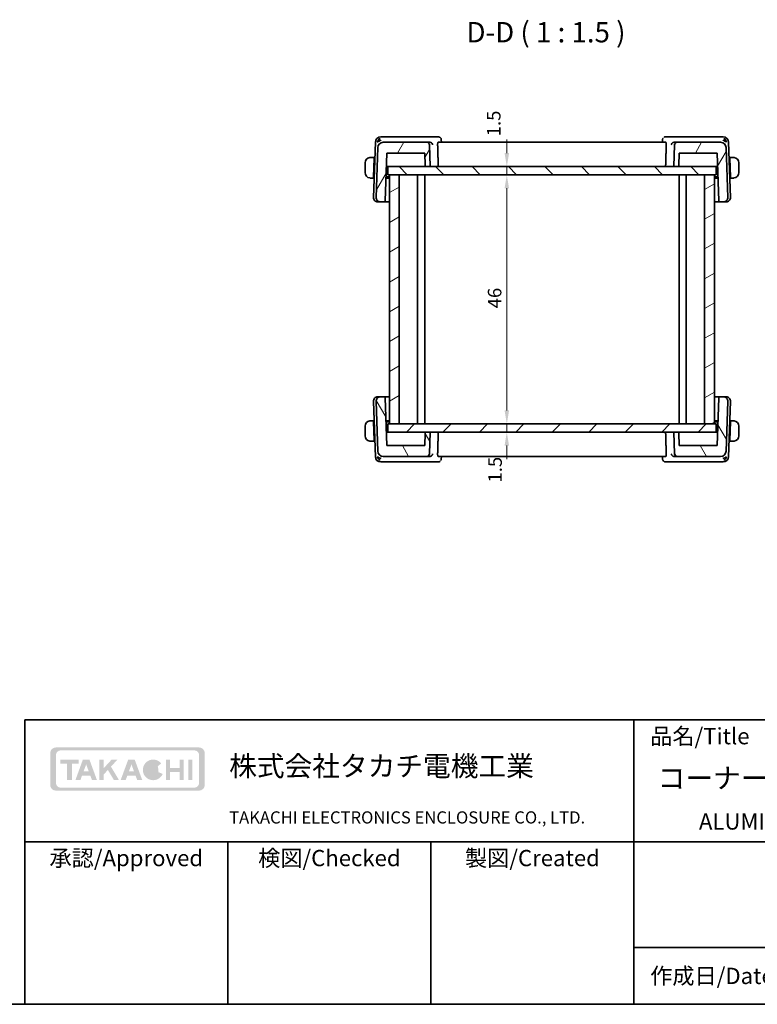
# Model space of a CAD drawing. Units: millimetres. Extents: x 0 to 2190, y 0 to 422.
# Drawn here: x 715 to 851, y 0 to 182 of the extents above; entities that cross this region are included whole.
import ezdxf
from ezdxf.enums import TextEntityAlignment as Align

# ---------------------------------------------------------------- set-up
doc = ezdxf.new("R2010")
doc.units = ezdxf.units.MM
doc.layers.get('Defpoints').update_dxf_attribs({"lineweight": 25})
for name, color, linetype, lineweight in [('Border (ISO)', 7, 'Continuous', 35), ('Dimension (ISO)', 7, 'Continuous', 18), ('Symbol (ISO)', 7, 'Continuous', 18), ('Title (ISO)', 7, 'Continuous', 35), ('Visible (ISO)', 7, 'Continuous', 35)]:
    doc.layers.add(name, color=color, linetype=linetype, lineweight=lineweight)
doc.layers.add('Hatch (ISO)', color=1, linetype='Continuous', lineweight=18, true_color=0xff0000)
doc.styles.add('Note Text (TK)', font='MS PGothic.ttf')
doc.styles.add('文字スタイル67', font='arial.ttf')
doc.dimstyles.new('Default - Method 1b (TK)', dxfattribs={"dimtxt": 2.5, "dimasz": 2.5, "dimexe": 1, "dimexo": 1.5, "dimgap": 1, "dimtad": 1, "dimtoh": 1, "dimrnd": 1e-08, "dimdsep": 46, "dimtxsty": 'Note Text (TK)', "dimcen": 0.09, "dimdle": 5, "dimclrd": 100, "dimclre": 100, "dimclrt": 7, "dimadec": 1, "dimazin": 1, "dimtfac": 1, "dimtmove": 0, "dimatfit": 3, "dimfxl": 0, "dimtolj": 1, "dimlwd": -1, "dimlwe": -1, "dimarcsym": 0})

# ---------------------------------------------------------------- blocks, each defined once
blk = doc.blocks.new('図面枠 tk図枠')
at = {"layer": 'Border (ISO)'}
blk.add_line((14.5, 8), (405.5, 8), dxfattribs=at)
blk = doc.blocks.new('表題欄 tk表題欄')
at = {"layer": 'Hatch (ISO)'}
h = blk.add_hatch(color=256, dxfattribs=at)
edge = h.paths.add_edge_path(flags=0)
edge.add_arc((95.58, 236.3), 0.596, 270, 360)
edge.add_line((96.17, 236.3), (96.17, 239.71))
edge.add_arc((95.58, 239.71), 0.596, 0, 90)
edge.add_line((95.58, 240.31), (79.14, 240.31))
edge.add_arc((79.14, 239.71), 0.596, 90, 180)
edge.add_line((78.54, 239.71), (78.54, 236.3))
edge.add_arc((79.14, 236.3), 0.596, 180, 270)
edge.add_line((79.14, 235.7), (95.58, 235.7))
edge = h.paths.add_edge_path()
edge.add_line((77.84, 239.96), (77.84, 236.05))
edge.add_arc((78.54, 236.05), 0.702, 180, 270)
edge.add_line((78.54, 235.35), (96.17, 235.35))
edge.add_arc((96.17, 236.05), 0.702, 270, 360)
edge.add_line((96.87, 236.05), (96.87, 239.96))
edge.add_arc((96.17, 239.96), 0.702, 0, 90)
edge.add_line((96.17, 240.66), (78.54, 240.66))
edge.add_arc((78.54, 239.96), 0.702, 90, 180)
for points in [[(79.07, 239.15), (79.07, 238.66), (79.92, 238.66), (79.92, 236.66), (80.51, 236.66), (80.51, 238.66), (81.36, 238.66), (81.36, 239.15)], [(85.68, 236.66), (84.94, 237.89), (84.42, 237.32), (84.42, 236.66), (83.9, 236.66), (83.9, 239.15), (84.42, 239.15), (84.42, 238.1), (85.39, 239.15), (86.11, 239.15), (85.32, 238.3), (86.3, 236.66)], [(92.09, 239.15), (92.09, 236.66), (92.61, 236.66), (92.61, 237.66), (93.77, 237.66), (93.77, 236.66), (94.29, 236.66), (94.29, 239.15), (93.77, 239.15), (93.77, 238.15), (92.61, 238.15), (92.61, 239.15)], [(94.84, 239.15), (94.84, 236.66), (95.36, 236.66), (95.36, 239.15)]]:
    blk.add_hatch(color=256, dxfattribs=at).paths.add_polyline_path(points)
h = blk.add_hatch(color=256, dxfattribs=at)
h.paths.add_polyline_path([(82.59, 237.71), (81.95, 237.71), (82.27, 238.58)], flags=0)
h.paths.add_polyline_path([(82.78, 237.2), (81.76, 237.2), (81.57, 236.66), (80.95, 236.66), (81.86, 239.15), (82.68, 239.15), (83.59, 236.66), (82.98, 236.66)])
h = blk.add_hatch(color=256, dxfattribs=at)
h.paths.add_polyline_path([(87.53, 237.71), (88.16, 237.71), (87.85, 238.58)], flags=0)
h.paths.add_polyline_path([(87.14, 236.66), (87.34, 237.2), (88.35, 237.2), (88.55, 236.66), (89.17, 236.66), (88.25, 239.15), (87.44, 239.15), (86.52, 236.66)])
h = blk.add_hatch(color=256, dxfattribs=at)
edge = h.paths.add_edge_path()
edge.add_arc((90.52, 237.9), 1.27, 38.5505, 336.582)
edge.add_line((91.69, 237.4), (91.17, 237.62))
edge.add_ellipse((90.52, 237.9), major_axis=(0, -0.8), ratio=0.867347, start_angle=124.651, end_angle=429.4109, ccw=False)
edge.add_line((91.09, 238.36), (91.52, 238.7))
at = {"layer": 'Title (ISO)'}
for p, q in [((74.71, 244.05), (255.71, 244.05)), ((74.71, 209.05), (74.71, 244.05)), ((149.71, 244.05), (149.71, 209.05)), ((74.71, 229.05), (230.71, 229.05)), ((99.71, 229.05), (99.71, 209.05)), ((124.71, 229.05), (124.71, 209.05)), ((149.71, 216.05), (230.71, 216.05)), ((255.71, 209.05), (74.71, 209.05))]:
    blk.add_line(p, q, dxfattribs=at)
at = {"layer": 'Title (ISO)', "color": 1, "true_color": 0xff0000, "char_height": 2, "line_spacing_factor": 1.5, "style": 'Note Text (TK)'}
for s, insert, attachment_point in [('\\fＭＳ Ｐゴシック|b0|i0;\\H2.0000;品名/Title', (151.71, 242.05), 4), ('\\fＭＳ Ｐゴシック|b0|i0;\\H2.0000;承認/Approved', (87.21, 227.05), 5), ('\\fＭＳ Ｐゴシック|b0|i0;\\H2.0000;検図/Checked', (112.21, 227.05), 5), ('\\fＭＳ Ｐゴシック|b0|i0;\\H2.0000;製図/Created', (137.21, 227.05), 5), ('\\fＭＳ Ｐゴシック|b0|i0;\\H2.0000;作成日/Date', (151.71, 212.55), 4)]:
    blk.add_mtext(s, dxfattribs=dict(at, insert=insert, attachment_point=attachment_point))
at = {"layer": 'Title (ISO)', "color": 7, "attachment_point": 4, "line_spacing_factor": 1.5, "style": 'Note Text (TK)'}
for s, insert, char_height in [('株式会社タカチ電機工業', (99.87, 238.05), 2.5), ('\\fArial|b0|i0;\\H1.4986;TAKACHI ELECTRONICS ENCLOSURE CO., LTD.', (99.87, 232.05), 1.4986)]:
    blk.add_mtext(s, dxfattribs=dict(at, insert=insert, char_height=char_height))
at = {"layer": 'Title (ISO)', "color": 7}
for tag, p, height, style in [('<品名>_001', (157.5, 235.65), 2.5, 'Note Text (TK)'), ('<Title>_001', (157.71, 230.55), 2, '文字スタイル67'), ('<尺度>_001', (240.63, 222.3), 2.5, 'Note Text (TK)'), ('<ページ_No.>_001', (237.95, 213.3), 2.5, 'Note Text (TK)'), ('<総ページ数>_001', (246.8, 213.3), 2.5, 'Note Text (TK)'), ('作成日_001', (175.62, 211.28), 2.5, 'Note Text (TK)')]:
    blk.add_attdef(tag, p, '', height=height, dxfattribs=dict(at, style=style))
at = {"layer": 'Title (ISO)', "color": 7, "style": 'Note Text (TK)'}
blk.add_attdef('<承認>', text='', height=2.5, dxfattribs=at).set_placement((87.21, 217.05), align=Align.MIDDLE_CENTER)
blk = doc.blocks.new('*D41')
at = {"layer": 'Defpoints', "color": 0, "transparency": 16777216}
for p in [(783.06, 154.62), (805.02, 154.62), (783.06, 153.12)]:
    blk.add_point(p, dxfattribs=at)
at = {"layer": 'Dimension (ISO)', "color": 100, "transparency": 16777216}
for p, q in [((805.02, 157.12), (805.02, 159.62)), ((784.56, 154.62), (806.02, 154.62)), ((805.02, 153.12), (805.02, 154.62)), ((805.02, 150.62), (805.02, 148.12))]:
    blk.add_line(p, q, dxfattribs=at)
for points in [[(804.61, 157.12), (805.44, 157.12), (805.02, 154.62)], [(804.61, 150.62), (805.44, 150.62), (805.02, 153.12)]]:
    blk.add_solid(points, dxfattribs=at)
at = {"layer": 'Dimension (ISO)', "color": 7, "transparency": 16777216, "insert": (802.61, 160.23), "char_height": 2.5, "attachment_point": 4, "rotation": 90, "style": 'Note Text (TK)'}
blk.add_mtext('\\A1;1.5', dxfattribs=at)
blk = doc.blocks.new('*D42')
at = {"layer": 'Defpoints', "color": 0, "transparency": 16777216}
for p in [(783.06, 153.12), (783.06, 107.12), (805.02, 107.12)]:
    blk.add_point(p, dxfattribs=at)
at = {"layer": 'Dimension (ISO)', "color": 100, "transparency": 16777216}
for p, q in [((805.02, 150.62), (805.02, 109.62)), ((784.56, 107.12), (806.02, 107.12))]:
    blk.add_line(p, q, dxfattribs=at)
for points in [[(804.61, 150.62), (805.44, 150.62), (805.02, 153.12)], [(804.61, 109.62), (805.44, 109.62), (805.02, 107.12)]]:
    blk.add_solid(points, dxfattribs=at)
at = {"layer": 'Dimension (ISO)', "color": 7, "transparency": 16777216, "insert": (802.77, 128.47), "char_height": 2.5, "attachment_point": 4, "rotation": 90, "style": 'Note Text (TK)'}
blk.add_mtext('\\A1;46', dxfattribs=at)
blk = doc.blocks.new('*D43')
at = {"layer": 'Defpoints', "color": 0, "transparency": 16777216}
for p in [(783.06, 105.62), (804.91, 107.12), (805.02, 107.12)]:
    blk.add_point(p, dxfattribs=at)
at = {"layer": 'Dimension (ISO)', "color": 100, "transparency": 16777216}
for p, q in [((805.02, 109.62), (805.02, 112.12)), ((805.02, 105.62), (805.02, 107.12)), ((805.02, 103.12), (805.02, 100.62))]:
    blk.add_line(p, q, dxfattribs=at)
for points in [[(804.61, 109.62), (805.44, 109.62), (805.02, 107.12)], [(804.61, 103.12), (805.44, 103.12), (805.02, 105.62)]]:
    blk.add_solid(points, dxfattribs=at)
at = {"layer": 'Dimension (ISO)', "color": 7, "transparency": 16777216, "insert": (802.85, 96.32), "char_height": 2.5, "attachment_point": 4, "rotation": 90, "style": 'Note Text (TK)'}
blk.add_mtext('\\A1;1.5', dxfattribs=at)

msp = doc.modelspace()

# ---------------------------------------------------------------- hatches: boundary and pattern name
at = {"layer": 'Hatch (ISO)'}
h = msp.add_hatch(dxfattribs=at)
h.set_pattern_fill('ANSI31', color=256, scale=38.1, angle=14.999978, style=0)
h.set_pattern_definition([(60, (379.25, -12), (-4.124445, 2.38125), [])])
edge = h.paths.add_edge_path()
edge.add_ellipse((790.2158, 158.6207), major_axis=(0.4997, 0.0174), ratio=1, start_angle=0, end_angle=88)
edge.add_line((790.2158, 159.1207), (782.2056, 159.1207))
edge.add_ellipse((782.2056, 158.1207), major_axis=(0, 1), ratio=1, start_angle=0, end_angle=88)
edge.add_line((781.2063, 158.1556), (780.8847, 148.9486))
edge.add_ellipse((781.6843, 148.9207), major_axis=(-0.7995, 0.0279), ratio=1, start_angle=0, end_angle=92)
edge.add_line((781.6843, 148.1207), (782.3484, 148.1207))
edge.add_ellipse((782.3484, 148.3207), major_axis=(0, -0.2), ratio=1, start_angle=0, end_angle=88)
edge.add_line((782.5483, 148.3137), (782.8558, 157.1207))
edge.add_line((782.8558, 157.1207), (789.8549, 157.1207))
edge.add_line((789.8549, 157.1207), (789.9355, 154.8137))
edge.add_spline(control_points=[(789.9355, 154.8137), (789.9363, 154.7907), (789.942, 154.7648), (789.96, 154.7214), (789.9765, 154.6967), (790.0114, 154.6618), (790.036, 154.6454), (790.0817, 154.6265), (790.1107, 154.6207), (790.1354, 154.6207)], knot_values=[0.00068744, 0.00068744, 0.00068744, 0.00068744, 0.0074046, 0.0074046, 0.01480954, 0.01480954, 0.0222149, 0.0222149, 0.02962061, 0.02962061, 0.02962061, 0.02962061], degree=3, periodic=0)
edge.add_line((790.1354, 154.6207), (790.8558, 154.6207))
edge.add_line((790.8558, 154.6207), (790.7155, 158.6381))
edge = h.paths.add_edge_path()
edge.add_ellipse((836.4958, 158.6207), major_axis=(0, 0.5), ratio=1, start_angle=0, end_angle=88)
edge.add_line((835.9961, 158.6381), (835.8558, 154.6207))
edge.add_line((835.8558, 154.6207), (836.5754, 154.6207))
edge.add_ellipse((836.5754, 154.8207), major_axis=(0, -0.2), ratio=1, start_angle=0, end_angle=88)
edge.add_line((836.7753, 154.8137), (836.8558, 157.1207))
edge.add_line((836.8558, 157.1207), (843.8558, 157.1207))
edge.add_line((843.8558, 157.1207), (844.1634, 148.3137))
edge.add_ellipse((844.3633, 148.3207), major_axis=(-0.1999, -0.007), ratio=1, start_angle=0, end_angle=88)
edge.add_line((844.3633, 148.1207), (845.0274, 148.1207))
edge.add_ellipse((845.0274, 148.9207), major_axis=(0, -0.8), ratio=1, start_angle=0, end_angle=92)
edge.add_line((845.8269, 148.9486), (845.5054, 158.1556))
edge.add_ellipse((844.506, 158.1207), major_axis=(0.9994, 0.0349), ratio=1, start_angle=0, end_angle=88)
edge.add_line((844.506, 159.1207), (836.4958, 159.1207))
h = msp.add_hatch(dxfattribs=at)
h.set_pattern_fill('ANSI31', color=256, scale=38.1, angle=90.00021, style=0)
h.set_pattern_definition([(135.0002, (379.25, -12), (-3.367584, -3.36761), [])])
h.paths.add_polyline_path([(843.6559, 153.1207), (843.6559, 154.6207), (836.5754, 154.6207), (835.8558, 154.6207), (790.8558, 154.6207), (790.1354, 154.6207), (783.0559, 154.6207), (783.0559, 153.1207), (783.3559, 153.1207), (785.1559, 153.1207), (841.5559, 153.1207), (843.3559, 153.1207)])
h = msp.add_hatch(dxfattribs=at)
h.set_pattern_fill('ANSI31', color=256, scale=38.1, angle=-14.999978, style=0)
h.set_pattern_definition([(30, (379.25, -12), (-2.38125, 4.124445), [])])
h.paths.add_polyline_path([(843.3559, 153.1207), (841.5559, 153.1207), (841.5559, 107.1207), (843.3559, 107.1207)])
h.paths.add_polyline_path([(785.1559, 107.1207), (785.1559, 153.1207), (783.3559, 153.1207), (783.3559, 107.1207)])
h = msp.add_hatch(dxfattribs=at)
h.set_pattern_fill('ANSI31', color=256, scale=38.1, angle=75.000175, style=0)
h.set_pattern_definition([(120.0002, (379.25, -12), (-4.12444, -2.381263), [])])
edge = h.paths.add_edge_path()
edge.add_ellipse((836.4958, 101.6207), major_axis=(-0.4997, -0.0174), ratio=1, start_angle=0, end_angle=88)
edge.add_line((836.4958, 101.1207), (844.506, 101.1207))
edge.add_ellipse((844.506, 102.1207), major_axis=(0, -1), ratio=1, start_angle=0, end_angle=88)
edge.add_line((845.5054, 102.0858), (845.8269, 111.2928))
edge.add_ellipse((845.0274, 111.3207), major_axis=(0.7995, -0.0279), ratio=1, start_angle=0, end_angle=92)
edge.add_line((845.0274, 112.1207), (844.3633, 112.1207))
edge.add_ellipse((844.3633, 111.9207), major_axis=(0, 0.2), ratio=1, start_angle=0, end_angle=88)
edge.add_line((844.1634, 111.9277), (843.8558, 103.1207))
edge.add_line((843.8558, 103.1207), (836.8567, 103.1207))
edge.add_line((836.8567, 103.1207), (836.7762, 105.4277))
edge.add_spline(control_points=[(836.7762, 105.4277), (836.7754, 105.4507), (836.7696, 105.4765), (836.7516, 105.52), (836.7352, 105.5447), (836.7002, 105.5796), (836.6756, 105.596), (836.63, 105.6149), (836.6009, 105.6207), (836.5763, 105.6207)], knot_values=[0.00068744, 0.00068744, 0.00068744, 0.00068744, 0.0074046, 0.0074046, 0.01480954, 0.01480954, 0.0222149, 0.0222149, 0.02962061, 0.02962061, 0.02962061, 0.02962061], degree=3, periodic=0)
edge.add_line((836.5763, 105.6207), (835.8558, 105.6207))
edge.add_line((835.8558, 105.6207), (835.9961, 101.6032))
edge = h.paths.add_edge_path()
edge.add_ellipse((790.2158, 101.6207), major_axis=(0, -0.5), ratio=1, start_angle=0, end_angle=88)
edge.add_line((790.7155, 101.6032), (790.8558, 105.6207))
edge.add_line((790.8558, 105.6207), (790.1363, 105.6207))
edge.add_ellipse((790.1363, 105.4207), major_axis=(0, 0.2), ratio=1, start_angle=0, end_angle=88)
edge.add_line((789.9364, 105.4277), (789.8558, 103.1207))
edge.add_line((789.8558, 103.1207), (782.8558, 103.1207))
edge.add_line((782.8558, 103.1207), (782.5483, 111.9277))
edge.add_ellipse((782.3484, 111.9207), major_axis=(0.1999, 0.007), ratio=1, start_angle=0, end_angle=88)
edge.add_line((782.3484, 112.1207), (781.6843, 112.1207))
edge.add_ellipse((781.6843, 111.3207), major_axis=(0, 0.8), ratio=1, start_angle=0, end_angle=92)
edge.add_line((780.8847, 111.2928), (781.2063, 102.0858))
edge.add_ellipse((782.2056, 102.1207), major_axis=(-0.9994, -0.0349), ratio=1, start_angle=0, end_angle=88)
edge.add_line((782.2056, 101.1207), (790.2158, 101.1207))
h = msp.add_hatch(dxfattribs=at)
h.set_pattern_fill('ANSI31', color=256, scale=38.1, style=0)
h.set_pattern_definition([(45, (379.25, -12), (-3.367596, 3.367596), [])])
h.paths.add_polyline_path([(843.6559, 105.6207), (843.6559, 107.1207), (843.3559, 107.1207), (841.5559, 107.1207), (785.1559, 107.1207), (783.3559, 107.1207), (783.0559, 107.1207), (783.0559, 105.6207), (790.1363, 105.6207), (790.8558, 105.6207), (835.8558, 105.6207), (836.5763, 105.6207)])

# ---------------------------------------------------------------- linework, layer by layer
at = {"layer": 'Visible (ISO)'}
for p, q in [((782.2964, 160.1207), (781.7406, 160.1207)), ((790.7945, 160.1207), (782.2964, 160.1207)), ((792.3841, 160.1207), (790.7945, 160.1207)), ((835.9171, 160.1207), (834.3276, 160.1207)), ((844.4153, 160.1207), (835.9171, 160.1207)), ((844.9711, 160.1207), (844.4153, 160.1207)), ((780.7412, 159.1556), (780.3847, 148.9486)), ((781.2063, 158.1556), (780.8847, 148.9486)), ((790.2158, 159.1207), (782.2056, 159.1207)), ((790.7645, 159.1207), (790.2158, 159.1207)), ((790.8558, 154.6207), (790.7155, 158.6381)), ((834.3754, 159.1207), (792.3363, 159.1207)), ((792.9226, 159.5959), (792.942, 159.1207)), ((833.7697, 159.1207), (833.789, 159.5959)), ((835.9961, 158.6381), (835.8558, 154.6207)), ((836.4958, 159.1207), (835.9472, 159.1207)), ((844.506, 159.1207), (836.4958, 159.1207)), ((845.8269, 148.9486), (845.5054, 158.1556)), ((846.3269, 148.9486), (845.9705, 159.1556)), ((780.5358, 156.3207), (780.1102, 156.3207)), ((780.5358, 156.3207), (780.5288, 156.1207)), ((780.6422, 156.3207), (780.5358, 156.3207)), ((782.5483, 148.3137), (782.8558, 157.1207)), ((782.8558, 157.1207), (789.8549, 157.1207)), ((789.8549, 157.1207), (789.9355, 154.8137)), ((836.7753, 154.8137), (836.8558, 157.1207)), ((836.8558, 157.1207), (843.8558, 157.1207)), ((843.8558, 157.1207), (844.1634, 148.3137)), ((846.1758, 156.3207), (846.0695, 156.3207)), ((846.1828, 156.1207), (846.1758, 156.3207)), ((846.6014, 156.3207), (846.1758, 156.3207)), ((778.8558, 155.3207), (778.8558, 153.5207)), ((780.5288, 156.1207), (780.4101, 152.7207)), ((780.6352, 156.1207), (780.5288, 156.1207)), ((782.7685, 154.6207), (782.9751, 154.6207)), ((782.9751, 154.6207), (783.0559, 154.6207)), ((843.6559, 154.6207), (783.0559, 154.6207)), ((783.0559, 154.6207), (783.0559, 153.1207)), ((790.1354, 154.6207), (790.8558, 154.6207)), ((835.8558, 154.6207), (836.5754, 154.6207)), ((843.6559, 153.1207), (843.6559, 154.6207)), ((843.6559, 154.6207), (843.7365, 154.6207)), ((843.7365, 154.6207), (843.9431, 154.6207)), ((846.1828, 156.1207), (846.0765, 156.1207)), ((846.1828, 156.1207), (846.3015, 152.7207)), ((847.8558, 153.5207), (847.8558, 155.3207)), ((780.4101, 152.7207), (780.4031, 152.5207)), ((780.4101, 152.7207), (780.5165, 152.7207)), ((782.7022, 152.7207), (783.3559, 152.7207)), ((783.0559, 153.1207), (843.6559, 153.1207)), ((785.1559, 153.1207), (783.3559, 153.1207)), ((783.3559, 153.1207), (783.3559, 107.1207)), ((785.1559, 107.1207), (785.1559, 153.1207)), ((788.5559, 153.1207), (788.5559, 107.1207)), ((788.556, 153.1207), (788.556, 107.1207)), ((789.8559, 153.1207), (789.8559, 107.1207)), ((836.8558, 153.1207), (836.8558, 107.1207)), ((838.1559, 153.1207), (838.1559, 107.1207)), ((843.3559, 153.1207), (841.5559, 153.1207)), ((841.5559, 153.1207), (841.5559, 107.1207)), ((843.3559, 107.1207), (843.3559, 153.1207)), ((843.356, 153.1207), (843.356, 107.1207)), ((843.356, 152.7207), (844.0095, 152.7207)), ((846.1952, 152.7207), (846.3015, 152.7207)), ((846.3085, 152.5207), (846.3015, 152.7207)), ((780.1102, 152.5207), (780.4031, 152.5207)), ((780.5095, 152.5207), (780.4031, 152.5207)), ((783.3559, 152.5207), (782.6952, 152.5207)), ((844.0165, 152.5207), (843.356, 152.5207)), ((846.3085, 152.5207), (846.2022, 152.5207)), ((846.3085, 152.5207), (846.6014, 152.5207)), ((781.2428, 148.1207), (781.1843, 148.1207)), ((781.2428, 148.1207), (781.6843, 148.1207)), ((781.6843, 148.1207), (782.3484, 148.1207)), ((782.3484, 148.1207), (783.3559, 148.1207)), ((843.356, 148.1207), (844.3633, 148.1207)), ((844.3633, 148.1207), (845.0274, 148.1207)), ((845.0274, 148.1207), (845.4689, 148.1207)), ((845.5274, 148.1207), (845.4689, 148.1207)), ((780.3847, 111.2928), (780.7412, 101.0858)), ((780.8847, 111.2928), (781.2063, 102.0858)), ((781.1843, 112.1207), (781.2428, 112.1207)), ((781.6843, 112.1207), (781.2428, 112.1207)), ((782.3484, 112.1207), (781.6843, 112.1207)), ((783.3559, 112.1207), (782.3484, 112.1207)), ((782.8558, 103.1207), (782.5483, 111.9277)), ((844.3633, 112.1207), (843.356, 112.1207)), ((844.1634, 111.9277), (843.8558, 103.1207)), ((845.0274, 112.1207), (844.3633, 112.1207)), ((845.4689, 112.1207), (845.0274, 112.1207)), ((845.4689, 112.1207), (845.5274, 112.1207)), ((845.5054, 102.0858), (845.8269, 111.2928)), ((845.9705, 101.0858), (846.3269, 111.2928)), ((780.4031, 107.7207), (780.1102, 107.7207)), ((780.4031, 107.7207), (780.4101, 107.5207)), ((780.4031, 107.7207), (780.5095, 107.7207)), ((780.5288, 104.1207), (780.4101, 107.5207)), ((780.5165, 107.5207), (780.4101, 107.5207)), ((782.6952, 107.7207), (783.3559, 107.7207)), ((783.3559, 107.5207), (782.7022, 107.5207)), ((843.356, 107.7207), (844.0165, 107.7207)), ((844.0095, 107.5207), (843.356, 107.5207)), ((846.1828, 104.1207), (846.3015, 107.5207)), ((846.3015, 107.5207), (846.1952, 107.5207)), ((846.2022, 107.7207), (846.3085, 107.7207)), ((846.3015, 107.5207), (846.3085, 107.7207)), ((846.6014, 107.7207), (846.3085, 107.7207)), ((778.8558, 106.7207), (778.8558, 104.9207)), ((782.9751, 105.6207), (782.7685, 105.6207)), ((783.0559, 105.6207), (782.9751, 105.6207)), ((843.6559, 107.1207), (783.0559, 107.1207)), ((783.0559, 107.1207), (783.0559, 105.6207)), ((783.0559, 105.6207), (843.6559, 105.6207)), ((783.3559, 107.1207), (785.1559, 107.1207)), ((789.9364, 105.4277), (789.8558, 103.1207)), ((790.8558, 105.6207), (790.1363, 105.6207)), ((790.7155, 101.6032), (790.8558, 105.6207)), ((836.5763, 105.6207), (835.8558, 105.6207)), ((835.8558, 105.6207), (835.9961, 101.6032)), ((836.8567, 103.1207), (836.7762, 105.4277)), ((841.5559, 107.1207), (843.3559, 107.1207)), ((843.6559, 105.6207), (843.6559, 107.1207)), ((843.7365, 105.6207), (843.6559, 105.6207)), ((843.9431, 105.6207), (843.7365, 105.6207)), ((847.8558, 104.9207), (847.8558, 106.7207)), ((780.1102, 103.9207), (780.5358, 103.9207)), ((780.5288, 104.1207), (780.5358, 103.9207)), ((780.5288, 104.1207), (780.6352, 104.1207)), ((780.5358, 103.9207), (780.6422, 103.9207)), ((846.0695, 103.9207), (846.1758, 103.9207)), ((846.0765, 104.1207), (846.1828, 104.1207)), ((846.1758, 103.9207), (846.1828, 104.1207)), ((846.1758, 103.9207), (846.6014, 103.9207)), ((789.8558, 103.1207), (782.8558, 103.1207)), ((843.8558, 103.1207), (836.8567, 103.1207)), ((781.7406, 100.1207), (782.2964, 100.1207)), ((782.2056, 101.1207), (790.2158, 101.1207)), ((782.2964, 100.1207), (790.7945, 100.1207)), ((790.2158, 101.1207), (790.7645, 101.1207)), ((790.7945, 100.1207), (792.3841, 100.1207)), ((792.3363, 101.1207), (834.3754, 101.1207)), ((792.942, 101.1207), (792.9226, 100.6455)), ((833.789, 100.6455), (833.7697, 101.1207)), ((834.3276, 100.1207), (835.9171, 100.1207)), ((835.9171, 100.1207), (844.4153, 100.1207)), ((835.9472, 101.1207), (836.4958, 101.1207)), ((836.4958, 101.1207), (844.506, 101.1207)), ((844.4153, 100.1207), (844.9711, 100.1207))]:
    msp.add_line(p, q, dxfattribs=at)
for centre, radius, start, end in [((781.7406, 159.1207), 1, 90, 178), ((844.9711, 159.1207), 1, 2, 90), ((782.2056, 158.1207), 1, 90, 178), ((790.2158, 158.6207), 0.5, 2, 90), ((836.4958, 158.6207), 0.5, 90, 178), ((844.506, 158.1207), 1, 2, 90), ((779.8558, 155.3207), 1, 97.635382, 180), ((846.8558, 155.3207), 1, 0, 82.364618), ((836.5754, 154.8207), 0.2, 270, 358), ((779.8558, 153.5207), 1, 180, 262.364618), ((846.8558, 153.5207), 1, 277.635382, 0), ((781.1843, 148.9207), 0.8, 178, 270), ((781.6843, 148.9207), 0.8, 178, 270), ((782.3484, 148.3207), 0.2, 270, 358), ((844.3633, 148.3207), 0.2, 182, 270), ((845.0274, 148.9207), 0.8, 270, 2), ((845.5274, 148.9207), 0.8, 270, 2), ((781.1843, 111.3207), 0.8, 90, 182), ((781.6843, 111.3207), 0.8, 90, 182), ((782.3484, 111.9207), 0.2, 2, 90), ((844.3633, 111.9207), 0.2, 90, 178), ((845.0274, 111.3207), 0.8, 358, 90), ((845.5274, 111.3207), 0.8, 358, 90), ((779.8558, 106.7207), 1, 97.635382, 180), ((846.8558, 106.7207), 1, 0, 82.364618), ((790.1363, 105.4207), 0.2, 90, 178), ((779.8558, 104.9207), 1, 180, 262.364618), ((846.8558, 104.9207), 1, 277.635382, 0), ((782.2056, 102.1207), 1, 182, 270), ((844.506, 102.1207), 1, 270, 358), ((781.7406, 101.1207), 1, 182, 270), ((790.2158, 101.6207), 0.5, 270, 358), ((836.4958, 101.6207), 0.5, 182, 270), ((844.9711, 101.1207), 1, 270, 358)]:
    msp.add_arc(centre, radius, start, end, dxfattribs=at)
for centre, major_axis, ratio, start_param, end_param in [((781.8135, 159.1207), (0.5717, 0.9407), 0.59361992, 1.09724416, 1.88213769), ((781.8135, 159.1207), (0.9967, 0.3818), 0.33633422, 1.43764033, 2.22253386), ((790.7625, 158.6222), (-0.4922, -0.1043), 0.99021145, 4.41010127, 4.50160767), ((835.9492, 158.6222), (-0.4922, 0.1043), 0.99021148, 4.92317123, 5.01467762), ((844.8981, 159.1207), (0.9967, -0.3818), 0.33633422, 0.91905879, 1.70395233), ((844.8981, 159.1207), (-0.5717, 0.9407), 0.59361992, 4.40104762, 5.18594115), ((781.8135, 101.1207), (-0.9967, 0.3818), 0.33633422, 0.91905879, 1.70395233), ((781.8135, 101.1207), (0.5717, -0.9407), 0.59361992, 4.40104762, 5.18594115), ((790.7625, 101.6191), (0.4922, -0.1043), 0.99021148, 4.92317123, 5.01467762), ((835.9492, 101.6191), (0.4922, 0.1043), 0.99021145, 4.41010128, 4.50160767), ((844.8981, 101.1207), (-0.9967, -0.3818), 0.33633422, 1.43764033, 2.22253386), ((844.8981, 101.1207), (-0.5717, -0.9407), 0.59361992, 1.09724416, 1.88213769)]:
    msp.add_ellipse(centre, major_axis=major_axis, ratio=ratio, start_param=start_param, end_param=end_param, dxfattribs=at)
for points, knots in [([(792.3841, 160.1207), (792.4408, 160.1207), (792.4985, 160.111), (792.6066, 160.0747), (792.6582, 160.0477), (792.7033, 160.0147)], [0, 0, 0, 0, 0.0175955212, 0.0175955212, 0.0352286048, 0.0352286048, 0.0352286048, 0.0352286048]), ([(792.7033, 160.0147), (792.7506, 159.9802), (792.7924, 159.9372), (792.8582, 159.8417), (792.8834, 159.7884), (792.9133, 159.6884), (792.921, 159.6413), (792.923, 159.5955)], [0.0000283167, 0.0000283167, 0.0000283167, 0.0000283167, 0.0179531111, 0.0179531111, 0.0356384333, 0.0356384333, 0.050364835, 0.050364835, 0.050364835, 0.050364835]), ([(834.0084, 160.0147), (834.0551, 160.0489), (834.1089, 160.0767), (834.2174, 160.1117), (834.2729, 160.1207), (834.3276, 160.1207)], [0, 0, 0, 0, 0.0182780589, 0.0182780589, 0.0352283455, 0.0352283455, 0.0352283455, 0.0352283455]), ([(790.8105, 159.1186), (790.8447, 159.1155), (790.8784, 159.1089), (790.944, 159.0898), (790.9755, 159.0772), (791.0568, 159.0365), (791.115, 158.9975), (791.2108, 158.8966), (791.2441, 158.8482), (791.2945, 158.7476), (791.3118, 158.6943), (791.3205, 158.6399), (791.3207, 158.639), (791.3208, 158.6381)], [0, 0, 0, 0, 0.0103278024, 0.0103278024, 0.0208272156, 0.0208272156, 0.039209316, 0.039209316, 0.0534510701, 0.0534510701, 0.0679653197, 0.0679653197, 0.0681970047, 0.0681970047, 0.0681970047, 0.0681970047]), ([(792.2481, 158.6381), (792.2464, 158.697), (792.2469, 158.7587), (792.2531, 158.8771), (792.2592, 158.9329), (792.2748, 159.0212), (792.2854, 159.0593), (792.3096, 159.1088), (792.3231, 159.1207), (792.3363, 159.1207)], [-0.3035007665, -0.3035007665, -0.3035007665, -0.3035007665, -0.2859929935, -0.2859929935, -0.2671001091, -0.2671001091, -0.2479661028, -0.2479661028, -0.2292062779, -0.2292062779, -0.2292062779, -0.2292062779]), ([(833.7889, 159.5959), (833.791, 159.646), (833.8009, 159.698), (833.8347, 159.7938), (833.858, 159.8389), (833.8865, 159.8799)], [0, 0, 0, 0, 0.0161388682, 0.0161388682, 0.0314233928, 0.0314233928, 0.0314233928, 0.0314233928]), ([(834.3754, 159.1207), (834.3885, 159.1207), (834.4021, 159.1088), (834.4262, 159.0593), (834.4368, 159.0212), (834.4524, 158.9329), (834.4585, 158.8771), (834.4647, 158.7587), (834.4652, 158.697), (834.4636, 158.6381)], [-0.0756796001, -0.0756796001, -0.0756796001, -0.0756796001, -0.0569197752, -0.0569197752, -0.0377857689, -0.0377857689, -0.0188928845, -0.0188928845, -0.0013851115, -0.0013851115, -0.0013851115, -0.0013851115]), ([(835.3909, 158.6381), (835.391, 158.639), (835.3911, 158.6399), (835.3999, 158.6942), (835.4171, 158.7474), (835.4673, 158.8478), (835.5005, 158.8961), (835.5963, 158.9972), (835.6545, 159.0363), (835.7357, 159.077), (835.7673, 159.0897), (835.833, 159.1089), (835.8668, 159.1155), (835.9012, 159.1186)], [-0.000353624, -0.000353624, -0.000353624, -0.000353624, 0, 0, 0.022109655, 0.022109655, 0.043805545, 0.043805545, 0.071947312, 0.071947312, 0.088111194, 0.088111194, 0.104010184, 0.104010184, 0.104010184, 0.104010184]), ([(779.8558, 156.3207), (779.8545, 156.3207), (779.8523, 156.3207), (779.8495, 156.3207), (779.8434, 156.3206), (779.8342, 156.3205), (779.8235, 156.3202), (779.8156, 156.3199), (779.8068, 156.3195), (779.7978, 156.319), (779.7893, 156.3185), (779.7807, 156.3179), (779.7725, 156.3172), (779.7636, 156.3165), (779.755, 156.3156), (779.7476, 156.3148), (779.7354, 156.3135), (779.7262, 156.3123), (779.723, 156.3118)], [0.000000144, 0.000000144, 0.000000144, 0.000000144, 0.094244623, 0.094244623, 0.094244623, 0.296084967, 0.296084967, 0.296084967, 0.446134624, 0.446134624, 0.446134624, 0.588438527, 0.588438527, 0.588438527, 0.744229366, 0.744229366, 0.744229366, 1, 1, 1, 1]), ([(779.9039, 156.3207), (779.8935, 156.3207), (779.8841, 156.3207), (779.8763, 156.3207), (779.8671, 156.3207), (779.8601, 156.3207), (779.8558, 156.3207)], [0.741726882, 0.741726882, 0.741726882, 0.741726882, 0.860546319, 0.860546319, 0.860546319, 1, 1, 1, 1]), ([(780.1102, 156.3207), (780.1033, 156.3207), (780.0904, 156.3207), (780.074, 156.3207), (780.0634, 156.3207), (780.0514, 156.3207), (780.0385, 156.3207), (780.0273, 156.3207), (780.0154, 156.3207), (780.0035, 156.3207), (779.9921, 156.3207), (779.9806, 156.3207), (779.9694, 156.3207), (779.9581, 156.3207), (779.947, 156.3207), (779.9364, 156.3207), (779.9248, 156.3207), (779.9139, 156.3207), (779.9039, 156.3207)], [0, 0, 0, 0, 0.19035453, 0.19035453, 0.19035453, 0.313863222, 0.313863222, 0.313863222, 0.421406083, 0.421406083, 0.421406083, 0.523967972, 0.523967972, 0.523967972, 0.628134753, 0.628134753, 0.628134753, 0.741726882, 0.741726882, 0.741726882, 0.741726882]), ([(846.8078, 156.3207), (846.7959, 156.3207), (846.7827, 156.3207), (846.7687, 156.3207), (846.7559, 156.3207), (846.7425, 156.3207), (846.7287, 156.3207), (846.7149, 156.3207), (846.7008, 156.3207), (846.6872, 156.3207), (846.672, 156.3207), (846.6575, 156.3207), (846.6448, 156.3207), (846.625, 156.3207), (846.6093, 156.3207), (846.6014, 156.3207)], [0.258273118, 0.258273118, 0.258273118, 0.258273118, 0.393143911, 0.393143911, 0.393143911, 0.516901466, 0.516901466, 0.516901466, 0.642015716, 0.642015716, 0.642015716, 0.782669876, 0.782669876, 0.782669876, 1, 1, 1, 1]), ([(846.8558, 156.3207), (846.8535, 156.3207), (846.8502, 156.3207), (846.8462, 156.3207), (846.837, 156.3207), (846.8235, 156.3207), (846.8078, 156.3207)], [0.000000157, 0.000000157, 0.000000157, 0.000000157, 0.07789573, 0.07789573, 0.07789573, 0.258273118, 0.258273118, 0.258273118, 0.258273118]), ([(846.9887, 156.3118), (846.9846, 156.3124), (846.9711, 156.3142), (846.9541, 156.3158), (846.9433, 156.3169), (846.9311, 156.3179), (846.9189, 156.3187), (846.9063, 156.3195), (846.8936, 156.3201), (846.883, 156.3203), (846.8697, 156.3207), (846.8595, 156.3207), (846.8558, 156.3207)], [0, 0, 0, 0, 0.32158276, 0.32158276, 0.32158276, 0.52551233, 0.52551233, 0.52551233, 0.73736223, 0.73736223, 0.73736223, 1, 1, 1, 1]), ([(789.9355, 154.8137), (789.9363, 154.7907), (789.942, 154.7648), (789.96, 154.7214), (789.9765, 154.6967), (790.0114, 154.6618), (790.036, 154.6454), (790.0817, 154.6265), (790.1107, 154.6207), (790.1354, 154.6207)], [0.0006874392, 0.0006874392, 0.0006874392, 0.0006874392, 0.0074045957, 0.0074045957, 0.0148095382, 0.0148095382, 0.0222149014, 0.0222149014, 0.0296206145, 0.0296206145, 0.0296206145, 0.0296206145]), ([(779.723, 152.5296), (779.7271, 152.529), (779.7405, 152.5272), (779.7575, 152.5255), (779.7684, 152.5245), (779.7805, 152.5235), (779.7927, 152.5227), (779.8054, 152.5219), (779.818, 152.5213), (779.8287, 152.5211), (779.8419, 152.5207), (779.8522, 152.5207), (779.8558, 152.5207)], [0, 0, 0, 0, 0.32158276, 0.32158276, 0.32158276, 0.52551233, 0.52551233, 0.52551233, 0.73736223, 0.73736223, 0.73736223, 1, 1, 1, 1]), ([(779.8558, 152.5207), (779.8582, 152.5207), (779.8614, 152.5207), (779.8654, 152.5207), (779.8747, 152.5207), (779.8882, 152.5207), (779.9039, 152.5207)], [0.000000157, 0.000000157, 0.000000157, 0.000000157, 0.07789573, 0.07789573, 0.07789573, 0.258273118, 0.258273118, 0.258273118, 0.258273118]), ([(779.9039, 152.5207), (779.9157, 152.5207), (779.929, 152.5207), (779.9429, 152.5207), (779.9558, 152.5207), (779.9692, 152.5207), (779.9829, 152.5207), (779.9968, 152.5207), (780.0109, 152.5207), (780.0244, 152.5207), (780.0396, 152.5207), (780.0541, 152.5207), (780.0669, 152.5207), (780.0867, 152.5207), (780.1023, 152.5207), (780.1102, 152.5207)], [0.258273118, 0.258273118, 0.258273118, 0.258273118, 0.393143911, 0.393143911, 0.393143911, 0.516901466, 0.516901466, 0.516901466, 0.642015716, 0.642015716, 0.642015716, 0.782669876, 0.782669876, 0.782669876, 1, 1, 1, 1]), ([(846.6014, 152.5207), (846.6083, 152.5207), (846.6212, 152.5207), (846.6376, 152.5207), (846.6482, 152.5207), (846.6603, 152.5207), (846.6732, 152.5207), (846.6844, 152.5207), (846.6962, 152.5207), (846.7082, 152.5207), (846.7196, 152.5207), (846.731, 152.5207), (846.7422, 152.5207), (846.7536, 152.5207), (846.7647, 152.5207), (846.7753, 152.5207), (846.7868, 152.5207), (846.7978, 152.5207), (846.8078, 152.5207)], [0, 0, 0, 0, 0.19035453, 0.19035453, 0.19035453, 0.313863222, 0.313863222, 0.313863222, 0.421406083, 0.421406083, 0.421406083, 0.523967972, 0.523967972, 0.523967972, 0.628134753, 0.628134753, 0.628134753, 0.741726882, 0.741726882, 0.741726882, 0.741726882]), ([(846.8078, 152.5207), (846.8181, 152.5207), (846.8275, 152.5207), (846.8353, 152.5207), (846.8445, 152.5207), (846.8516, 152.5207), (846.8558, 152.5207)], [0.741726882, 0.741726882, 0.741726882, 0.741726882, 0.860546319, 0.860546319, 0.860546319, 1, 1, 1, 1]), ([(846.8558, 152.5207), (846.8571, 152.5207), (846.8593, 152.5207), (846.8622, 152.5207), (846.8683, 152.5208), (846.8774, 152.5209), (846.8881, 152.5212), (846.896, 152.5215), (846.9049, 152.5219), (846.9138, 152.5224), (846.9223, 152.5229), (846.9309, 152.5235), (846.9391, 152.5242), (846.9481, 152.5249), (846.9566, 152.5258), (846.964, 152.5266), (846.9762, 152.5279), (846.9854, 152.5291), (846.9887, 152.5296)], [0.000000144, 0.000000144, 0.000000144, 0.000000144, 0.094244623, 0.094244623, 0.094244623, 0.296084967, 0.296084967, 0.296084967, 0.446134624, 0.446134624, 0.446134624, 0.588438527, 0.588438527, 0.588438527, 0.744229366, 0.744229366, 0.744229366, 1, 1, 1, 1]), ([(779.8558, 107.7207), (779.8545, 107.7207), (779.8523, 107.7207), (779.8495, 107.7207), (779.8434, 107.7206), (779.8342, 107.7205), (779.8235, 107.7202), (779.8156, 107.7199), (779.8068, 107.7195), (779.7978, 107.719), (779.7893, 107.7185), (779.7807, 107.7179), (779.7725, 107.7172), (779.7636, 107.7165), (779.755, 107.7156), (779.7476, 107.7148), (779.7354, 107.7135), (779.7262, 107.7123), (779.723, 107.7118)], [0.000000144, 0.000000144, 0.000000144, 0.000000144, 0.094244623, 0.094244623, 0.094244623, 0.296084967, 0.296084967, 0.296084967, 0.446134624, 0.446134624, 0.446134624, 0.588438527, 0.588438527, 0.588438527, 0.744229366, 0.744229366, 0.744229366, 1, 1, 1, 1]), ([(779.9039, 107.7207), (779.8935, 107.7207), (779.8841, 107.7207), (779.8763, 107.7207), (779.8671, 107.7207), (779.8601, 107.7207), (779.8558, 107.7207)], [0.741726882, 0.741726882, 0.741726882, 0.741726882, 0.860546319, 0.860546319, 0.860546319, 1, 1, 1, 1]), ([(780.1102, 107.7207), (780.1033, 107.7207), (780.0904, 107.7207), (780.074, 107.7207), (780.0634, 107.7207), (780.0514, 107.7207), (780.0385, 107.7207), (780.0273, 107.7207), (780.0154, 107.7207), (780.0035, 107.7207), (779.9921, 107.7207), (779.9806, 107.7207), (779.9694, 107.7207), (779.9581, 107.7207), (779.947, 107.7207), (779.9364, 107.7207), (779.9248, 107.7207), (779.9139, 107.7207), (779.9039, 107.7207)], [0, 0, 0, 0, 0.19035453, 0.19035453, 0.19035453, 0.313863222, 0.313863222, 0.313863222, 0.421406083, 0.421406083, 0.421406083, 0.523967972, 0.523967972, 0.523967972, 0.628134753, 0.628134753, 0.628134753, 0.741726882, 0.741726882, 0.741726882, 0.741726882]), ([(846.8078, 107.7207), (846.7959, 107.7207), (846.7827, 107.7207), (846.7687, 107.7207), (846.7559, 107.7207), (846.7425, 107.7207), (846.7287, 107.7207), (846.7149, 107.7207), (846.7008, 107.7207), (846.6872, 107.7207), (846.672, 107.7207), (846.6575, 107.7207), (846.6448, 107.7207), (846.625, 107.7207), (846.6093, 107.7207), (846.6014, 107.7207)], [0.258273118, 0.258273118, 0.258273118, 0.258273118, 0.393143911, 0.393143911, 0.393143911, 0.516901466, 0.516901466, 0.516901466, 0.642015716, 0.642015716, 0.642015716, 0.782669876, 0.782669876, 0.782669876, 1, 1, 1, 1]), ([(846.8558, 107.7207), (846.8535, 107.7207), (846.8502, 107.7207), (846.8462, 107.7207), (846.837, 107.7207), (846.8235, 107.7207), (846.8078, 107.7207)], [0.000000157, 0.000000157, 0.000000157, 0.000000157, 0.07789573, 0.07789573, 0.07789573, 0.258273118, 0.258273118, 0.258273118, 0.258273118]), ([(846.9887, 107.7118), (846.9846, 107.7124), (846.9711, 107.7142), (846.9541, 107.7158), (846.9433, 107.7169), (846.9311, 107.7179), (846.9189, 107.7187), (846.9063, 107.7195), (846.8936, 107.7201), (846.883, 107.7203), (846.8697, 107.7207), (846.8595, 107.7207), (846.8558, 107.7207)], [0, 0, 0, 0, 0.32158276, 0.32158276, 0.32158276, 0.52551233, 0.52551233, 0.52551233, 0.73736223, 0.73736223, 0.73736223, 1, 1, 1, 1]), ([(836.7762, 105.4277), (836.7754, 105.4507), (836.7696, 105.4765), (836.7516, 105.52), (836.7352, 105.5447), (836.7002, 105.5796), (836.6756, 105.596), (836.63, 105.6149), (836.6009, 105.6207), (836.5763, 105.6207)], [0.0006874392, 0.0006874392, 0.0006874392, 0.0006874392, 0.0074045957, 0.0074045957, 0.0148095382, 0.0148095382, 0.0222149014, 0.0222149014, 0.0296206145, 0.0296206145, 0.0296206145, 0.0296206145]), ([(779.723, 103.9296), (779.7271, 103.929), (779.7405, 103.9272), (779.7575, 103.9255), (779.7684, 103.9245), (779.7805, 103.9235), (779.7927, 103.9227), (779.8054, 103.9219), (779.818, 103.9213), (779.8287, 103.9211), (779.8419, 103.9207), (779.8522, 103.9207), (779.8558, 103.9207)], [0, 0, 0, 0, 0.32158276, 0.32158276, 0.32158276, 0.52551233, 0.52551233, 0.52551233, 0.73736223, 0.73736223, 0.73736223, 1, 1, 1, 1]), ([(779.8558, 103.9207), (779.8582, 103.9207), (779.8614, 103.9207), (779.8654, 103.9207), (779.8747, 103.9207), (779.8882, 103.9207), (779.9039, 103.9207)], [0.000000157, 0.000000157, 0.000000157, 0.000000157, 0.07789573, 0.07789573, 0.07789573, 0.258273118, 0.258273118, 0.258273118, 0.258273118]), ([(779.9039, 103.9207), (779.9157, 103.9207), (779.929, 103.9207), (779.9429, 103.9207), (779.9558, 103.9207), (779.9692, 103.9207), (779.9829, 103.9207), (779.9968, 103.9207), (780.0109, 103.9207), (780.0244, 103.9207), (780.0396, 103.9207), (780.0541, 103.9207), (780.0669, 103.9207), (780.0867, 103.9207), (780.1023, 103.9207), (780.1102, 103.9207)], [0.258273118, 0.258273118, 0.258273118, 0.258273118, 0.393143911, 0.393143911, 0.393143911, 0.516901466, 0.516901466, 0.516901466, 0.642015716, 0.642015716, 0.642015716, 0.782669876, 0.782669876, 0.782669876, 1, 1, 1, 1]), ([(846.6014, 103.9207), (846.6083, 103.9207), (846.6212, 103.9207), (846.6376, 103.9207), (846.6482, 103.9207), (846.6603, 103.9207), (846.6732, 103.9207), (846.6844, 103.9207), (846.6962, 103.9207), (846.7082, 103.9207), (846.7196, 103.9207), (846.731, 103.9207), (846.7422, 103.9207), (846.7536, 103.9207), (846.7647, 103.9207), (846.7753, 103.9207), (846.7868, 103.9207), (846.7978, 103.9207), (846.8078, 103.9207)], [0, 0, 0, 0, 0.19035453, 0.19035453, 0.19035453, 0.313863222, 0.313863222, 0.313863222, 0.421406083, 0.421406083, 0.421406083, 0.523967972, 0.523967972, 0.523967972, 0.628134753, 0.628134753, 0.628134753, 0.741726882, 0.741726882, 0.741726882, 0.741726882]), ([(846.8078, 103.9207), (846.8181, 103.9207), (846.8275, 103.9207), (846.8353, 103.9207), (846.8445, 103.9207), (846.8516, 103.9207), (846.8558, 103.9207)], [0.741726882, 0.741726882, 0.741726882, 0.741726882, 0.860546319, 0.860546319, 0.860546319, 1, 1, 1, 1]), ([(846.8558, 103.9207), (846.8571, 103.9207), (846.8593, 103.9207), (846.8622, 103.9207), (846.8683, 103.9208), (846.8774, 103.9209), (846.8881, 103.9212), (846.896, 103.9215), (846.9049, 103.9219), (846.9138, 103.9224), (846.9223, 103.9229), (846.9309, 103.9235), (846.9391, 103.9242), (846.9481, 103.9249), (846.9566, 103.9258), (846.964, 103.9266), (846.9762, 103.9279), (846.9854, 103.9291), (846.9887, 103.9296)], [0.000000144, 0.000000144, 0.000000144, 0.000000144, 0.094244623, 0.094244623, 0.094244623, 0.296084967, 0.296084967, 0.296084967, 0.446134624, 0.446134624, 0.446134624, 0.588438527, 0.588438527, 0.588438527, 0.744229366, 0.744229366, 0.744229366, 1, 1, 1, 1]), ([(791.3208, 101.6032), (791.3207, 101.6024), (791.3205, 101.6015), (791.3118, 101.5472), (791.2946, 101.494), (791.2444, 101.3936), (791.2111, 101.3452), (791.1154, 101.2442), (791.0571, 101.2051), (790.9759, 101.1643), (790.9444, 101.1517), (790.8786, 101.1325), (790.8448, 101.1259), (790.8105, 101.1228)], [-0.000353624, -0.000353624, -0.000353624, -0.000353624, 0, 0, 0.022109655, 0.022109655, 0.043805545, 0.043805545, 0.071947312, 0.071947312, 0.088111194, 0.088111194, 0.104010184, 0.104010184, 0.104010184, 0.104010184]), ([(792.3363, 101.1207), (792.3231, 101.1207), (792.3096, 101.1326), (792.2854, 101.1821), (792.2748, 101.2202), (792.2592, 101.3085), (792.2531, 101.3643), (792.2469, 101.4827), (792.2464, 101.5444), (792.2481, 101.6032)], [-0.0756796001, -0.0756796001, -0.0756796001, -0.0756796001, -0.0569197752, -0.0569197752, -0.0377857689, -0.0377857689, -0.0188928845, -0.0188928845, -0.0013851115, -0.0013851115, -0.0013851115, -0.0013851115]), ([(792.7033, 100.2266), (792.6566, 100.1925), (792.6028, 100.1647), (792.4943, 100.1297), (792.4388, 100.1207), (792.3841, 100.1207)], [0, 0, 0, 0, 0.0182780589, 0.0182780589, 0.0352283455, 0.0352283455, 0.0352283455, 0.0352283455]), ([(792.9227, 100.6455), (792.9207, 100.5953), (792.9108, 100.5434), (792.877, 100.4476), (792.8536, 100.4025), (792.8251, 100.3615)], [0, 0, 0, 0, 0.0161388682, 0.0161388682, 0.0314233929, 0.0314233929, 0.0314233929, 0.0314233929]), ([(834.0084, 100.2266), (833.9611, 100.2612), (833.9193, 100.3042), (833.8534, 100.3997), (833.8282, 100.453), (833.7983, 100.553), (833.7906, 100.6001), (833.7887, 100.6459)], [0.0000283167, 0.0000283167, 0.0000283167, 0.0000283167, 0.0179531111, 0.0179531111, 0.0356384333, 0.0356384333, 0.0503648349, 0.0503648349, 0.0503648349, 0.0503648349]), ([(834.3276, 100.1207), (834.2708, 100.1207), (834.2131, 100.1304), (834.1051, 100.1667), (834.0534, 100.1937), (834.0084, 100.2266)], [0, 0, 0, 0, 0.0175955212, 0.0175955212, 0.0352286048, 0.0352286048, 0.0352286048, 0.0352286048]), ([(834.4636, 101.6032), (834.4652, 101.5444), (834.4647, 101.4827), (834.4585, 101.3643), (834.4524, 101.3085), (834.4368, 101.2202), (834.4262, 101.1821), (834.4021, 101.1326), (834.3885, 101.1207), (834.3754, 101.1207)], [-0.3035007665, -0.3035007665, -0.3035007665, -0.3035007665, -0.2859929935, -0.2859929935, -0.2671001091, -0.2671001091, -0.2479661028, -0.2479661028, -0.2292062779, -0.2292062779, -0.2292062779, -0.2292062779]), ([(835.9012, 101.1228), (835.8669, 101.1259), (835.8332, 101.1324), (835.7677, 101.1516), (835.7362, 101.1641), (835.6549, 101.2048), (835.5967, 101.2439), (835.5009, 101.3448), (835.4675, 101.3932), (835.4171, 101.4938), (835.3999, 101.5471), (835.3911, 101.6015), (835.391, 101.6024), (835.3909, 101.6032)], [0, 0, 0, 0, 0.0103278024, 0.0103278024, 0.0208272156, 0.0208272156, 0.039209316, 0.039209316, 0.0534510701, 0.0534510701, 0.0679653197, 0.0679653197, 0.0681970047, 0.0681970047, 0.0681970047, 0.0681970047])]:
    msp.add_open_spline(points, degree=3, knots=knots, dxfattribs=at)
for points, degree in [([(792.2481, 158.6381), (792.3052, 156.6278), (792.3624, 154.6207)], 2), ([(833.7888, 159.5959), (833.7888, 159.5959), (833.7888, 159.596), (833.7888, 159.596)], 3), ([(834.4636, 158.6381), (834.4064, 156.6278), (834.3493, 154.6207)], 2), ([(792.2481, 101.6032), (792.3052, 103.6136), (792.3624, 105.6207)], 2), ([(834.4636, 101.6032), (834.4064, 103.6136), (834.3493, 105.6207)], 2), ([(792.9228, 100.6455), (792.9228, 100.6455), (792.9228, 100.6454), (792.9228, 100.6454)], 3)]:
    msp.add_open_spline(points, degree=degree, dxfattribs=at)

# ---------------------------------------------------------------- block references
at = {"xscale": 1.5, "yscale": 1.5, "zscale": 1.5}
msp.add_blockref('図面枠 tk図枠', (379.25, -12), dxfattribs=at)
ref = msp.add_blockref('表題欄 tk表題欄', (603.9368, -313.5791), dxfattribs=dict(xscale=1.5, yscale=1.5, zscale=1.5))
ref.add_attrib('<品名>_001', 'コーナーガード付アルミケース アルミパネルタイプ', (832.8874, 39.88), dxfattribs={"layer": 'Title (ISO)', "color": 7, "height": 3.75, "style": 'Note Text (TK)'})
ref.add_attrib('<Title>_001', 'ALUMINIUN PANEL CASE with CORNER GUARD', (840.5, 32.249), dxfattribs={"layer": 'Title (ISO)', "color": 7, "height": 3, "style": '文字スタイル67'})

# ---------------------------------------------------------------- texts
at = {"layer": 'Symbol (ISO)', "color": 7, "insert": (797.5738, 176.3915), "char_height": 3.75, "attachment_point": 7, "style": 'Note Text (TK)'}
msp.add_mtext('D-D ( 1 : 1.5 )', dxfattribs=at)

# ---------------------------------------------------------------- dimensions: what is measured, and where the dimension line sits
at = {"layer": 'Dimension (ISO)', "color": 100, "true_color": 0x00ff3f}
for base, p1, p2, override, picture, middle in [((805.0223, 154.6207), (783.0559, 153.1207), (783.0559, 154.6207), {"dimtoh": 0, "dimse1": 1, "dimtmove": 2, "dimatfit": 1}, '*D41', (802.6057, 162.1346)), ((805.0223, 107.1207), (783.0559, 153.1207), (783.0559, 107.1207), {"dimtoh": 0, "dimdec": 2, "dimse1": 1, "dimtp": 0, "dimtm": 0, "dimtdec": 2, "dimtofl": 0, "dimatfit": 1}, '*D42', (805.0223, 130.1207)), ((805.0223, 107.1207), (783.0559, 105.6207), (804.912, 107.1207), {"dimtoh": 0, "dimse1": 1, "dimse2": 1, "dimtmove": 2, "dimatfit": 1}, '*D43', (802.8497, 98.2253))]:
    dim = msp.add_linear_dim(base=base, p1=p1, p2=p2, angle=90, dimstyle='Default - Method 1b (TK)', override=override, dxfattribs=at)
    dim.commit()
    dim.dimension.update_dxf_attribs({"geometry": picture, "text_midpoint": middle, "dimtype": 160})

doc.saveas('drawing.dxf')
